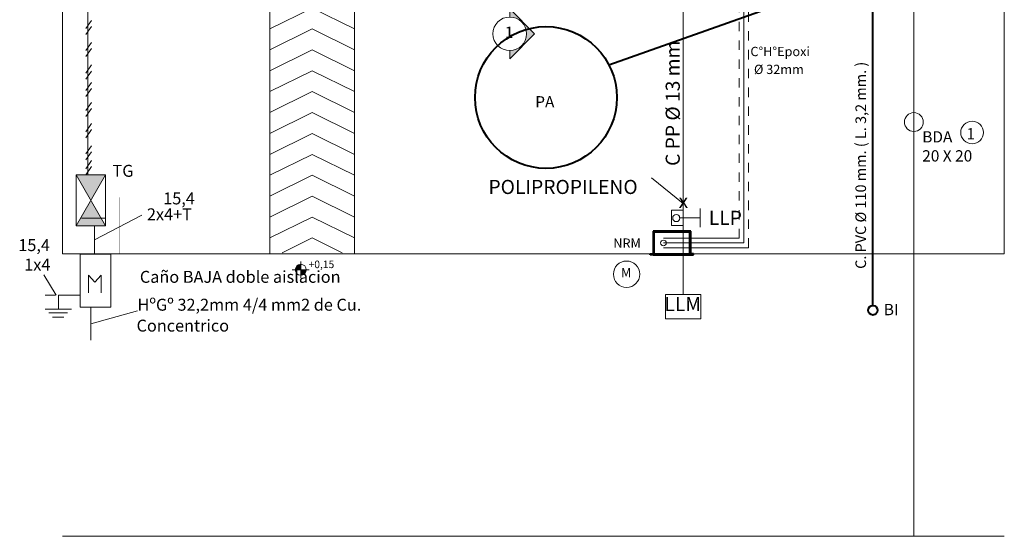
# Model space of a CAD drawing. Units: millimetres. Extents: x -195 to 17, y -111 to -5.
# Drawn here: x -12 to -2, y -104 to -99 of the extents above; entities that cross this region are included whole.
import ezdxf
from ezdxf.enums import TextEntityAlignment as Align

# ---------------------------------------------------------------- set-up
doc = ezdxf.new("R2010")
doc.units = ezdxf.units.MM
doc.header["$LTSCALE"] = 0.02
for name, pattern in [('ACAD_ISO04W100', [30, 24, -3, 0, -3]), ('DASHED2', [0.375, 0.25, -0.125]), ('HIDDEN', [0.375, 0.25, -0.125])]:
    doc.linetypes.add(name, pattern=pattern)
doc.layers.get('0').update_dxf_attribs({"lineweight": 5})
for name, color, linetype, lineweight in [('0.00', 9, 'Continuous', 0), ('A-mamp18', 201, 'Continuous', 40), ('Agua Fria', 5, 'Continuous', 15), ('GAS', 1, 'Continuous', 20), ('monofasica', 1, 'Continuous', 20), ('PLUVIAL', 2, 'Continuous', 20), ('primaria', 1, 'Continuous', 40), ('Ref_cortes', 8, 'Continuous', 5), ('Ref_Cotas', 10, 'Continuous', 5), ('textos', 160, 'Continuous', 9)]:
    doc.layers.add(name, color=color, linetype=linetype, lineweight=lineweight)
doc.layers.add('Ar_muros', color=3, linetype='Continuous')
doc.styles.add('ARIAL', font='swissel.ttf')
doc.styles.add('estilo1', font='arial.ttf')
doc.styles.get("Standard").update_dxf_attribs({"font": 'Microsoft JhengHei.ttf'})

# ---------------------------------------------------------------- blocks, each defined once
blk = doc.blocks.new('simb_corte')
blk.add_hatch(color=256).paths.add_polyline_path([(-0.889, 0), (-0.6, 0, -0.414214), (0, 0.6, -0.414214), (0.6, 0), (0.889, 0), (0, 0.889)])
for p, q in [((0, 0.889), (-0.889, 0)), ((0, 0.889), (0.889, 0)), ((-0.889, 0), (-0.6, 0)), ((0.6, 0), (0.889, 0))]:
    blk.add_line(p, q)
blk.add_circle((0, 0), 0.6)
blk = doc.blocks.new('COTA')
at = {"layer": 'Ref_Cotas'}
for points in [[(-0.078, 0), (0, 0), (0, 0.078, 0.414214)], [(0.078, 0), (0, 0), (0, -0.078, 0.414214)]]:
    blk.add_hatch(color=256, dxfattribs=at).paths.add_polyline_path(points)
for p, q in [((0.12, 0), (-0.12, 0)), ((-0.078, 0), (0.078, 0)), ((0, 0.12), (0, -0.12)), ((0, -0.078), (0, 0.078))]:
    blk.add_line(p, q, dxfattribs=at)
blk.add_circle((0, 0), 0.0781, dxfattribs=at)

msp = doc.modelspace()

# ---------------------------------------------------------------- hatches: boundary and pattern name
at = {"layer": 'monofasica'}
h = msp.add_hatch(color=256, dxfattribs=at)
h.paths.add_polyline_path([(-11.488, -100.498), (-11.643, -100.769), (-11.332, -100.769)])
h.paths.add_polyline_path([(-11.643, -100.227), (-11.488, -100.498), (-11.332, -100.227)])

# ---------------------------------------------------------------- linework, layer by layer
at = {"layer": '0.00', "linetype": 'ACAD_ISO04W100', "ltscale": 75}
for p, q in [((-11.788, -101.067), (-11.788, -81.067)), ((-1.788, -101.067), (-1.788, -81.067)), ((-11.788, -101.067), (-1.788, -101.067)), ((-11.788, -104.067), (-1.788, -104.067))]:
    msp.add_line(p, q, dxfattribs=at)
at = {"layer": '0.00'}
for p, q in [((-9.588, -101.067), (-9.588, -95.107)), ((-8.688, -101.067), (-8.688, -98.467))]:
    msp.add_line(p, q, dxfattribs=at)
at = {"layer": '0.00', "ltscale": 0.02}
for p, q in [((-9.138, -98.457), (-9.588, -98.679)), ((-9.138, -98.457), (-8.688, -98.679)), ((-9.138, -98.679), (-9.588, -98.901)), ((-9.138, -98.679), (-8.688, -98.901)), ((-9.138, -98.901), (-9.588, -99.123)), ((-9.138, -98.901), (-8.688, -99.123)), ((-9.138, -99.123), (-9.588, -99.345)), ((-9.138, -99.123), (-8.688, -99.345)), ((-9.138, -99.345), (-9.588, -99.567)), ((-9.138, -99.345), (-8.688, -99.567)), ((-9.138, -99.567), (-9.588, -99.789)), ((-9.138, -99.567), (-8.688, -99.789)), ((-9.138, -99.789), (-9.588, -100.011)), ((-9.138, -99.789), (-8.688, -100.011)), ((-9.138, -100.011), (-9.588, -100.233)), ((-9.138, -100.011), (-8.688, -100.233)), ((-9.138, -100.233), (-9.588, -100.455)), ((-9.138, -100.233), (-8.688, -100.455)), ((-9.138, -100.455), (-9.588, -100.677)), ((-9.138, -100.455), (-8.688, -100.677)), ((-9.138, -100.677), (-9.588, -100.899)), ((-9.138, -100.677), (-8.688, -100.899)), ((-9.138, -100.899), (-9.458, -101.057)), ((-9.138, -100.899), (-8.818, -101.057))]:
    msp.add_line(p, q, dxfattribs=at)
at = {"layer": 'A-mamp18'}
for p, q in [((-5.518, -100.827), (-5.518, -101.067)), ((-5.118, -100.827), (-5.518, -100.827)), ((-5.508, -100.837), (-5.508, -101.067)), ((-5.128, -100.837), (-5.508, -100.837)), ((-5.128, -101.067), (-5.128, -100.837)), ((-5.118, -101.067), (-5.118, -100.827)), ((-5.548, -101.077), (-5.548, -101.067)), ((-5.548, -101.077), (-5.548, -101.067)), ((-5.548, -101.077), (-5.548, -101.067)), ((-5.548, -101.067), (-5.508, -101.067)), ((-5.548, -101.067), (-5.508, -101.067)), ((-5.548, -101.077), (-5.548, -101.067)), ((-5.518, -101.077), (-5.548, -101.077)), ((-5.518, -101.077), (-5.548, -101.077)), ((-5.508, -101.067), (-5.128, -101.067)), ((-5.088, -101.067), (-5.128, -101.067)), ((-5.088, -101.067), (-5.128, -101.067)), ((-5.118, -101.077), (-5.088, -101.077)), ((-5.118, -101.077), (-5.088, -101.077)), ((-5.088, -101.077), (-5.088, -101.067)), ((-5.088, -101.077), (-5.088, -101.067))]:
    msp.add_line(p, q, dxfattribs=at)
at = {"layer": 'A-mamp18', "const_width": 0.002}
msp.add_lwpolyline([(-11.788, -101.067), (-11.788, -100.467), (-11.188, -100.467), (-11.188, -101.067)], close=True, dxfattribs=at)
at = {"layer": 'A-mamp18'}
msp.add_lwpolyline([(-5.518, -101.077), (-5.118, -101.077)], dxfattribs=at)
at = {"layer": 'Agua Fria', "ltscale": 0.5}
for p, q in [((-5.198, -93.636), (-5.198, -100.825)), ((-5.016, -100.587), (-5.016, -100.783)), ((-5.198, -100.605), (-5.323, -100.605)), ((-5.323, -100.605), (-5.323, -100.766)), ((-5.016, -100.685), (-5.242, -100.685)), ((-5.198, -100.766), (-5.323, -100.766)), ((-5.198, -100.766), (-5.198, -101.5))]:
    msp.add_line(p, q, dxfattribs=at)
msp.add_lwpolyline([(-5.387, -101.5), (-5.009, -101.5), (-5.009, -101.757), (-5.387, -101.757)], close=True, dxfattribs=at)
msp.add_circle((-5.271, -100.687), 0.0385, dxfattribs=at)
at = {"layer": 'GAS', "linetype": 'DASHED2', "ltscale": 0.01}
msp.add_line((-4.504, -101.002), (-4.504, -91.8), dxfattribs=at)
at = {"layer": 'GAS', "ltscale": 0.02}
for p, q in [((-4.554, -100.952), (-4.554, -91.85)), ((-5.408, -100.902), (-4.604, -100.902)), ((-5.408, -100.952), (-4.554, -100.952)), ((-5.408, -101.002), (-4.504, -101.002))]:
    msp.add_line(p, q, dxfattribs=at)
at = {"layer": 'GAS', "linetype": 'HIDDEN', "ltscale": 0.01}
msp.add_line((-4.604, -100.902), (-4.604, -95.434), dxfattribs=at)
at = {"layer": 'GAS'}
msp.add_circle((-5.408, -100.952), 0.03, dxfattribs=at)
at = {"layer": 'GAS', "color": 9}
msp.add_circle((-5.799, -101.284), 0.14, dxfattribs=at)
at = {"layer": 'monofasica'}
for p, q in [((-11.52, -94.265), (-11.52, -100.227)), ((-11.543, -98.674), (-11.481, -98.589)), ((-11.543, -98.738), (-11.481, -98.652)), ((-11.543, -98.909), (-11.481, -98.823)), ((-11.543, -98.973), (-11.481, -98.887)), ((-11.543, -99.148), (-11.481, -99.062)), ((-11.543, -99.212), (-11.481, -99.126)), ((-11.543, -99.333), (-11.481, -99.247)), ((-11.543, -99.397), (-11.481, -99.311)), ((-11.543, -99.546), (-11.481, -99.461)), ((-11.543, -99.61), (-11.481, -99.524)), ((-11.543, -99.771), (-11.481, -99.685)), ((-11.543, -99.834), (-11.481, -99.748)), ((-11.543, -100.005), (-11.481, -99.92)), ((-11.543, -100.069), (-11.481, -99.983)), ((-11.543, -100.163), (-11.481, -100.077)), ((-11.543, -100.227), (-11.481, -100.141)), ((-11.45, -100.769), (-11.45, -101.067)), ((-11.833, -101.506), (-11.601, -101.506)), ((-11.833, -101.653), (-11.833, -101.506)), ((-11.488, -101.633), (-11.488, -101.985)), ((-11.974, -101.656), (-11.694, -101.656)), ((-11.935, -101.695), (-11.736, -101.695)), ((-11.895, -101.741), (-11.774, -101.741))]:
    msp.add_line(p, q, dxfattribs=at)
at = {"layer": 'monofasica', "ltscale": 0.02}
for p, q in [((-11.643, -100.769), (-11.332, -100.227)), ((-11.643, -100.227), (-11.332, -100.769))]:
    msp.add_line(p, q, dxfattribs=at)
at = {"layer": 'monofasica', "color": 9, "ltscale": 0.5, "true_color": 0xc7c8ca}
for p, q in [((-11.332, -100.688), (-11.587, -100.688)), ((-10.946, -100.658), (-11.45, -100.918)), ((-11.858, -101.506), (-11.989, -101.291)), ((-11.868, -101.507), (-11.974, -101.507)), ((-10.993, -101.671), (-11.488, -101.809))]:
    msp.add_line(p, q, dxfattribs=at)
at = {"layer": 'monofasica', "color": 152, "true_color": 0x2776bb}
for p, q in [((-11.512, -101.293), (-11.445, -101.367)), ((-11.512, -101.481), (-11.512, -101.293)), ((-11.379, -101.293), (-11.445, -101.367)), ((-11.379, -101.481), (-11.379, -101.293))]:
    msp.add_line(p, q, dxfattribs=at)
at = {"layer": 'monofasica'}
for points in [[(-11.643, -100.227), (-11.332, -100.227), (-11.332, -100.769), (-11.643, -100.769)], [(-11.278, -101.633), (-11.601, -101.633), (-11.601, -101.07), (-11.278, -101.07)]]:
    msp.add_lwpolyline(points, close=True, dxfattribs=at)
at = {"layer": 'PLUVIAL', "ltscale": 0.5}
for p, q in [((-2.748, -94.387), (-2.748, -99.788)), ((-2.748, -99.767), (-2.748, -104.067))]:
    msp.add_line(p, q, dxfattribs=at)
msp.add_circle((-2.748, -99.668), 0.1, dxfattribs=at)
at = {"layer": 'PLUVIAL'}
msp.add_circle((-2.13, -99.779), 0.12, dxfattribs=at)
at = {"layer": 'primaria', "ltscale": 0.02}
for p, q in [((-5.986, -99.061), (-3.442, -98.157)), ((-3.183, -101.617), (-3.183, -98.459))]:
    msp.add_line(p, q, dxfattribs=at)
msp.add_circle((-6.655, -99.407), 0.753, dxfattribs=at)
at = {"layer": 'primaria', "ltscale": 0.5}
msp.add_circle((-3.183, -101.667), 0.05, dxfattribs=at)
at = {"layer": 'textos', "ltscale": 0.5}
msp.add_line((-5.198, -100.532), (-5.533, -100.262), dxfattribs=at)

# ---------------------------------------------------------------- block references
at = {"layer": 'Ar_muros', "xscale": 0.75, "yscale": 0.75, "zscale": 0.75}
msp.add_blockref('COTA', (-9.259, -101.237), dxfattribs=at)
at = {"layer": 'Ref_cortes', "lineweight": -2, "ltscale": 1.5, "xscale": -0.2975000000000136, "yscale": 0.2975000000000136, "zscale": 0.2975000000000136, "rotation": 270}
msp.add_blockref('simb_corte', (-7.04, -98.731), dxfattribs=at)

# ---------------------------------------------------------------- texts
at = {"layer": 'GAS', "color": 9}
for s, p in [('C°H°Epoxi ', (-4.484, -98.968)), ('Ø 32mm', (-4.446, -99.158)), ('NRM', (-5.94, -101.003))]:
    msp.add_text(s, height=0.0987, dxfattribs=at).set_placement(p)
msp.add_text('M', height=0.0987, dxfattribs=at).set_placement((-5.804, -101.279), align=Align.MIDDLE)
at = {"layer": 'monofasica', "color": 152, "true_color": 0x2776bb, "style": 'estilo1'}
msp.add_text('TG', height=0.1267, dxfattribs=at).set_placement((-11.036, -100.249), align=Align.RIGHT)
for s, height, p in [('15,4', 0.1267, (-10.72, -100.542)), ('2x4+T', 0.1267, (-10.893, -100.711)), ('15,4', 0.1267, (-12.259, -101.038)), ('1x4', 0.1267, (-12.196, -101.245)), ('Caño BAJA doble aislacion', 0.12667, (-10.968, -101.375)), ('HºGº 32,2mm 4/4 mm2 de Cu.', 0.12667, (-10.993, -101.671)), ('Concentrico', 0.12667, (-11.003, -101.893))]:
    msp.add_text(s, height=height, dxfattribs=at).set_placement(p)
at = {"layer": 'Ref_cortes', "lineweight": -2, "insert": (-7.091, -98.654), "char_height": 0.12, "width": 0.37954, "attachment_point": 1, "style": 'ARIAL'}
msp.add_mtext('1', dxfattribs=at)
at = {"layer": 'Ref_Cotas', "insert": (-9.043, -101.179), "char_height": 0.08, "width": 3.24519, "attachment_point": 5, "style": 'ARIAL'}
msp.add_mtext('\\pi-0.24,l0.32,t0.32;+0,15', dxfattribs=at)
at = {"layer": 'textos', "style": 'estilo1'}
for s, height, p in [('C PP Ø 13 mm ', 0.15, (-5.234, -100.134)), ('C. PVC Ø 110 mm. ( L. 3,2 mm. )', 0.1125, (-3.256, -101.227))]:
    msp.add_text(s, height=height, rotation=90, dxfattribs=at).set_placement(p)
for s, height, p in [('PA', 0.12, (-6.769, -99.513)), ('1', 0.12, (-2.189, -99.852)), ('BDA', 0.12, (-2.659, -99.885)), ('20 X 20', 0.12, (-2.659, -100.087)), ('POLIPROPILENO', 0.15, (-7.266, -100.432)), ('LLP', 0.15, (-4.926, -100.76)), ('LLM', 0.15, (-5.397, -101.676)), ('BI', 0.12, (-3.067, -101.719))]:
    msp.add_text(s, height=height, dxfattribs=at).set_placement(p)
at = {"layer": 'textos', "style": 'estilo1', "text_generation_flag": 2}
msp.add_text('x', height=0.15, dxfattribs=at).set_placement((-5.145, -100.581))

doc.saveas('drawing.dxf')
